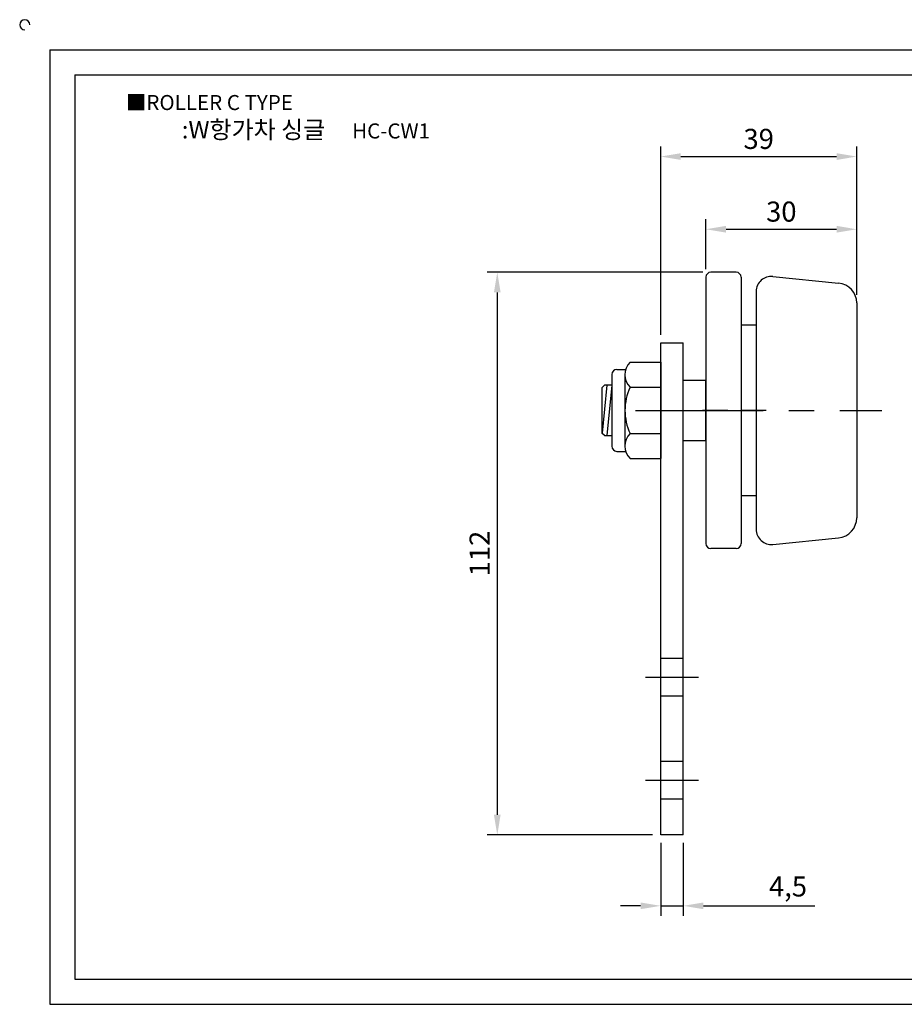
# Model space of a CAD drawing. Units: millimetres. Extents: x 2162 to 2514, y 498 to 700.
# Drawn here: x 2162 to 2338, y 504 to 700 of the extents above; entities that cross this region are included whole.
import ezdxf

# ---------------------------------------------------------------- set-up
doc = ezdxf.new("R2010")
doc.units = ezdxf.units.MM
doc.header["$LTSCALE"] = 0.8
doc.linetypes.add('CENTER', pattern=[50.8, 31.75, -6.35, 6.35, -6.35])
doc.linetypes.add('HIDDEN', pattern=[9.525, 6.35, -3.175])
doc.styles.get("Standard").update_dxf_attribs({"font": 'txt.shx', "bigfont": 'whgtxt.shx'})
doc.dimstyles.new('ISO-25', dxfattribs={"dimtxt": 2.5, "dimasz": 2.5, "dimexe": 1.25, "dimexo": 0.625, "dimtad": 1, "dimtxsty": 'Standard', "dimcen": 2.5, "dimclrd": 3, "dimclre": 3, "dimadec": 0, "dimazin": 0, "dimtfac": 1, "dimtmove": 0, "dimatfit": 3, "dimfxl": 1, "dimarcsym": 0})

# ---------------------------------------------------------------- blocks, each defined once
blk = doc.blocks.new('*D36')
at = {"color": 3, "lineweight": -2}
for p, q in [((2289.32, 536.03), (2289.32, 521.51)), ((2293.82, 536.03), (2293.82, 521.51)), ((2285.32, 523.51), (2281.32, 523.51)), ((2289.32, 523.51), (2293.82, 523.51)), ((2297.82, 523.51), (2319.99, 523.51))]:
    blk.add_line(p, q, dxfattribs=at)
at = {"color": 3}
for points in [[(2285.32, 524.18), (2285.32, 522.85), (2289.32, 523.51)], [(2297.82, 524.18), (2297.82, 522.85), (2293.82, 523.51)]]:
    blk.add_solid(points, dxfattribs=at)
at = {"layer": 'Defpoints', "color": 0}
for p in [(2289.32, 537.63), (2293.82, 537.63), (2293.82, 523.51)]:
    blk.add_point(p, dxfattribs=at)
at = {"color": 0, "insert": (2314.65, 526.85), "char_height": 4, "attachment_point": 5}
blk.add_mtext('4,5', dxfattribs=at)
blk = doc.blocks.new('*D47')
at = {"color": 3, "lineweight": -2}
for p, q in [((2298.32, 650.23), (2298.32, 660.19)), ((2328.32, 645.11), (2328.32, 660.19)), ((2302.32, 658.19), (2324.32, 658.19))]:
    blk.add_line(p, q, dxfattribs=at)
at = {"color": 3}
for points in [[(2302.32, 658.86), (2302.32, 657.52), (2298.32, 658.19)], [(2324.32, 658.86), (2324.32, 657.52), (2328.32, 658.19)]]:
    blk.add_solid(points, dxfattribs=at)
at = {"layer": 'Defpoints', "color": 0}
for p in [(2328.32, 658.19), (2298.32, 648.63), (2328.32, 643.51)]:
    blk.add_point(p, dxfattribs=at)
at = {"color": 0, "insert": (2313.32, 661.19), "char_height": 4, "attachment_point": 5}
blk.add_mtext('30', dxfattribs=at)
blk = doc.blocks.new('*D48')
at = {"color": 3, "lineweight": -2}
for p, q in [((2289.32, 637.18), (2289.32, 674.66)), ((2328.32, 645.11), (2328.32, 674.66)), ((2293.32, 672.66), (2324.32, 672.66))]:
    blk.add_line(p, q, dxfattribs=at)
at = {"color": 3}
for points in [[(2293.32, 673.33), (2293.32, 671.99), (2289.32, 672.66)], [(2324.32, 673.33), (2324.32, 671.99), (2328.32, 672.66)]]:
    blk.add_solid(points, dxfattribs=at)
at = {"layer": 'Defpoints', "color": 0}
for p in [(2328.32, 672.66), (2328.32, 643.51), (2289.32, 635.58)]:
    blk.add_point(p, dxfattribs=at)
at = {"color": 0, "insert": (2308.82, 675.66), "char_height": 4, "attachment_point": 5}
blk.add_mtext('39', dxfattribs=at)
blk = doc.blocks.new('*D49')
at = {"color": 3, "lineweight": -2}
for p, q in [((2297.72, 649.63), (2254.81, 649.63)), ((2256.81, 645.63), (2256.81, 541.63)), ((2287.72, 537.63), (2254.81, 537.63))]:
    blk.add_line(p, q, dxfattribs=at)
at = {"color": 3}
for points in [[(2256.14, 645.63), (2257.47, 645.63), (2256.81, 649.63)], [(2256.14, 541.63), (2257.47, 541.63), (2256.81, 537.63)]]:
    blk.add_solid(points, dxfattribs=at)
at = {"layer": 'Defpoints', "color": 0}
for p in [(2299.32, 649.63), (2256.81, 537.63), (2289.32, 537.63)]:
    blk.add_point(p, dxfattribs=at)
at = {"color": 0, "insert": (2253.81, 593.63), "char_height": 4, "attachment_point": 5, "rotation": 90}
blk.add_mtext('112', dxfattribs=at)

msp = doc.modelspace()

# ---------------------------------------------------------------- linework, layer by layer
for p, q in [((2167.79, 693.907), (2167.79, 503.907)), ((2167.79, 693.907), (2507.79, 693.907)), ((2172.79, 688.907), (2172.79, 508.907)), ((2172.79, 688.907), (2502.79, 688.907)), ((2304.318, 649.632), (2299.318, 649.632)), ((2311.617, 648.802), (2324.716, 647.492)), ((2298.318, 648.632), (2298.318, 595.632)), ((2305.318, 648.632), (2305.318, 595.632)), ((2308.318, 645.817), (2308.318, 598.447)), ((2328.318, 643.512), (2328.318, 600.752)), ((2308.318, 639.132), (2305.318, 639.132)), ((2289.318, 537.627), (2289.318, 635.582)), ((2289.318, 635.582), (2293.818, 635.582)), ((2293.818, 537.627), (2293.818, 635.582)), ((2283.218, 631.732), (2289.318, 631.732)), ((2289.318, 631.732), (2289.318, 612.532)), ((2279.618, 629.282), (2279.618, 614.982)), ((2280.618, 630.282), (2282.374, 630.282)), ((2282.218, 629.232), (2282.218, 615.032)), ((2293.818, 628.132), (2298.318, 628.132)), ((2298.318, 616.132), (2298.318, 628.132)), ((2278.118, 627.132), (2277.618, 626.632)), ((2277.618, 626.632), (2277.618, 617.632)), ((2278.618, 627.132), (2277.664, 617.586)), ((2279.618, 627.132), (2278.118, 627.132)), ((2279.618, 627.132), (2278.618, 617.132)), ((2283.218, 626.732), (2289.318, 626.732)), ((2278.118, 617.132), (2277.618, 617.632)), ((2283.218, 617.532), (2289.318, 617.532)), ((2278.118, 617.132), (2279.618, 617.132)), ((2293.818, 616.132), (2298.318, 616.132)), ((2280.618, 613.982), (2282.374, 613.982)), ((2283.218, 612.532), (2289.318, 612.532)), ((2308.318, 605.132), (2305.318, 605.132)), ((2311.617, 595.461), (2324.716, 596.771)), ((2304.318, 594.632), (2299.318, 594.632)), ((2293.818, 537.627), (2289.318, 537.627)), ((2172.79, 508.907), (2502.79, 508.907)), ((2167.79, 503.907), (2507.79, 503.907))]:
    msp.add_line(p, q)
at = {"color": 1, "linetype": 'CENTER'}
for p, q in [((2284.318, 622.132), (2333.318, 622.132)), ((2296.818, 568.977), (2286.318, 568.977)), ((2296.818, 548.477), (2286.318, 548.477))]:
    msp.add_line(p, q, dxfattribs=at)
at = {"color": 1, "linetype": 'HIDDEN'}
msp.add_line((2310.318, 622.132), (2297.318, 622.132), dxfattribs=at)
at = {"color": 2, "linetype": 'HIDDEN'}
for p, q in [((2293.818, 572.727), (2289.318, 572.727)), ((2293.818, 565.227), (2289.318, 565.227)), ((2293.818, 552.227), (2289.318, 552.227)), ((2293.818, 544.727), (2289.318, 544.727))]:
    msp.add_line(p, q, dxfattribs=at)
for centre, radius, start, end in [((2162.79, 698.907), 1, 0, 270), ((2299.318, 648.632), 1, 90, 180), ((2304.318, 648.632), 1, 0, 90), ((2311.318, 645.817), 3, 84.28941, 180), ((2324.318, 643.512), 4, 0, 84.28941), ((2285.843, 629.232), 3.625, 136.39718, 223.60282), ((2280.618, 629.282), 1, 90, 180), ((2293.298, 622.132), 11.08, 155.47045, 204.52955), ((2285.843, 615.032), 3.625, 136.39718, 223.60282), ((2280.618, 614.982), 1, 180, 270), ((2324.318, 600.752), 4, 275.71059, 0), ((2311.318, 598.447), 3, 180, 275.71059), ((2299.318, 595.632), 1, 180, 270), ((2304.318, 595.632), 1, 270, 0)]:
    msp.add_arc(centre, radius, start, end)

# ---------------------------------------------------------------- texts
at = {"insert": (2182.897, 684.915), "char_height": 3, "attachment_point": 1}
msp.add_mtext_dynamic_manual_height_columns('{\\fGulim|b0|i0|c129|p50;■ROLLER C TYPE}', width=91.28112, gutter_width=12.5, heights=[0], dxfattribs=at)
at = {"insert": (2218.729, 678.01), "char_height": 3.5, "width": 80, "attachment_point": 5}
msp.add_mtext('{\\fMalgun Gothic|b0|i0|c129|p50;\\C92;:W항가차 싱글  \\Ftxt,whgtxt|c129;   \\f휴먼고딕|b0|i0|c129|p2;\\H0.85714x;\\C1;HC-CW1}', dxfattribs=at)

# ---------------------------------------------------------------- dimensions: what is measured, and where the dimension line sits
for base, p1, p2, picture, middle in [((2328.318, 672.659), (2289.318, 635.582), (2328.318, 643.512), '*D48', (2308.818, 672.659)), ((2328.318, 658.191), (2298.318, 648.632), (2328.318, 643.512), '*D47', (2313.318, 658.191)), ((2293.818, 523.514), (2289.318, 537.627), (2293.818, 537.627), '*D36', (2314.652, 523.514))]:
    dim = msp.add_linear_dim(base=base, p1=p1, p2=p2, dimstyle='ISO-25', override={"dimscale": 1.6, "dimexo": 1})
    dim.commit()
    dim.dimension.update_dxf_attribs({"geometry": picture, "text_midpoint": middle, "dimtype": 160})
dim = msp.add_linear_dim(base=(2256.8056, 537.6267), p1=(2299.3183, 649.6316), p2=(2289.3183, 537.6267), angle=90, dimstyle='ISO-25', override={"dimscale": 1.6, "dimexo": 1})
dim.commit()
dim.dimension.update_dxf_attribs({"geometry": '*D49', "text_midpoint": (2253.8056, 593.6291)})

doc.saveas('drawing.dxf')
